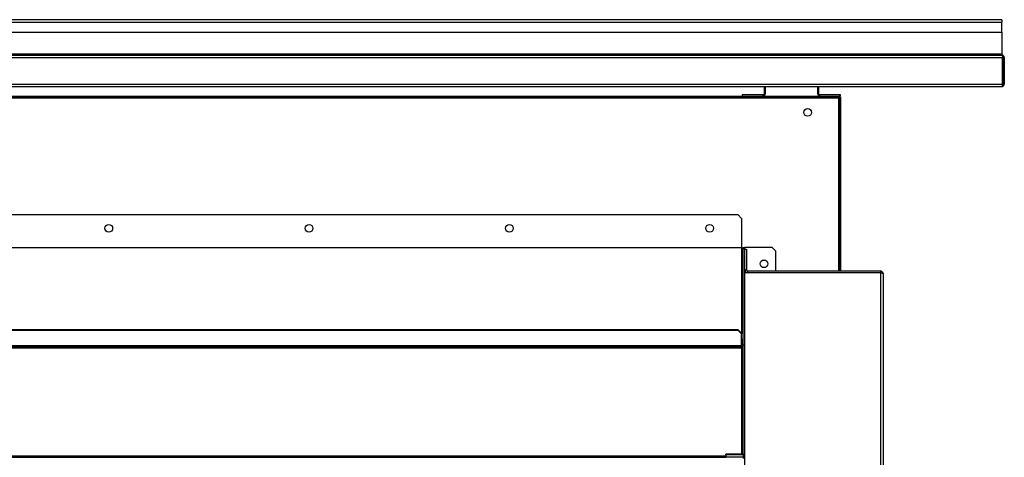
# Model space of a CAD drawing. Units: millimetres. Extents: x 270 to 12728, y 308 to 7733.
# Drawn here: x 2067 to 2968, y 4228 to 4628 of the extents above; entities that cross this region are included whole.
import ezdxf

# ---------------------------------------------------------------- set-up
doc = ezdxf.new("R2010")
doc.units = ezdxf.units.MM

msp = doc.modelspace()

# ---------------------------------------------------------------- linework, layer by layer
at = {"linetype": 'Continuous', "lineweight": 25}
for p, q in [((2965.55, 4627.85), (830.55, 4627.85)), ((830.55, 4625.51), (2965.55, 4625.51)), ((2965.55, 4627.85), (2965.55, 4625.51)), ((2965.55, 4616.35), (2965.55, 4625.51)), ((830.55, 4616.35), (2965.55, 4616.35)), ((2965.55, 4616.35), (2965.55, 4596.35)), ((2965.55, 4596.35), (830.55, 4596.35)), ((2965.55, 4595.51), (2965.55, 4596.35)), ((829.72, 4593.17), (2966.38, 4593.17)), ((830.55, 4595.51), (2965.55, 4595.51)), ((2966.38, 4569.01), (2966.38, 4593.17)), ((2966.39, 4593.17), (2967.89, 4593.17)), ((2966.39, 4593.17), (2966.39, 4569.01)), ((2967.89, 4593.17), (2967.89, 4569.01)), ((829.72, 4569.01), (2966.38, 4569.01)), ((2967.89, 4569.01), (2966.39, 4569.01)), ((830.56, 4566.67), (2965.54, 4566.67)), ((2748.07, 4566.67), (2748.07, 4559.81)), ((2749.07, 4566.67), (2749.07, 4559.81)), ((2797.07, 4559.81), (2797.07, 4566.67)), ((2798.07, 4559.81), (2798.07, 4566.67)), ((2965.54, 4566.67), (2965.55, 4566.67)), ((1168.9, 4558.03), (2816.88, 4558.03)), ((1168.9, 4557.03), (2816.88, 4557.03)), ((1169.69, 4556.23), (2816.09, 4556.23)), ((2747.27, 4559.01), (2728.07, 4559.01)), ((2728.07, 4559.01), (2728.07, 4558.03)), ((2747.27, 4558.03), (2747.27, 4559.01)), ((2748.07, 4559.81), (2749.07, 4559.81)), ((2797.07, 4559.81), (2798.07, 4559.81)), ((2818.07, 4559.01), (2798.87, 4559.01)), ((2798.87, 4559.01), (2798.87, 4558.03)), ((2816.09, 4556.23), (2816.09, 4397.93)), ((2816.88, 4558.03), (2816.88, 4557.03)), ((2818.07, 4558.01), (2816.88, 4558.01)), ((2816.89, 4557.02), (2816.89, 4397.93)), ((2817.89, 4557.02), (2816.89, 4557.02)), ((2817.89, 4557.02), (2817.89, 4397.93)), ((2818.07, 4558.01), (2818.07, 4559.01)), ((1205.93, 4449.53), (2723.86, 4449.53)), ((2727.4, 4445.99), (2723.86, 4449.53)), ((2727.4, 4445.99), (2727.4, 4419.54)), ((1202.4, 4419.54), (2727.4, 4419.54)), ((1202.74, 4419.53), (2727.05, 4419.53)), ((1202.74, 4419.44), (2727.05, 4419.44)), ((2727.05, 4419.44), (2727.05, 4419.53)), ((2727.05, 4419.53), (2727.4, 4419.53)), ((2727.4, 4419.17), (2727.4, 4419.53)), ((2727.4, 4419.17), (2727.4, 4341.13)), ((2728.91, 4419.53), (2730.41, 4419.53)), ((2728.91, 4330.36), (2728.91, 4419.53)), ((2730.41, 4330.36), (2730.41, 4419.53)), ((2730.42, 4419.53), (2730.41, 4419.53)), ((2730.41, 4417.93), (2731.91, 4417.93)), ((2755.37, 4419.53), (2730.42, 4419.53)), ((2730.42, 4417.93), (2730.42, 4419.53)), ((2731.91, 4417.93), (2731.91, 4398.93)), ((2758.91, 4415.99), (2755.37, 4419.53)), ((2758.91, 4397.93), (2758.91, 4415.99)), ((2731.91, 4398.93), (2730.41, 4398.93)), ((2731.91, 4398.77), (2730.41, 4398.77)), ((2730.42, 4396.42), (2730.42, 4398.55)), ((2731.91, 4398.77), (2731.91, 4398.93)), ((2732.75, 4397.93), (2732.75, 4396.43)), ((2854.57, 4397.93), (2732.75, 4397.93)), ((2854.57, 4397.93), (2854.57, 4396.43)), ((2854.57, 4396.42), (2730.41, 4396.42)), ((2854.57, 4396.43), (2732.75, 4396.43)), ((2758.91, 4396.42), (2758.91, 4396.43)), ((2816.09, 4396.43), (2816.09, 4396.42)), ((2816.89, 4396.43), (2816.89, 4396.42)), ((2817.89, 4396.43), (2817.89, 4396.42)), ((2854.57, 4396.42), (2854.57, 3722.64)), ((2856.91, 4395.59), (2856.91, 3723.47)), ((1205.93, 4344.45), (2723.86, 4344.45)), ((1205.93, 4343.94), (2723.86, 4343.94)), ((2723.86, 4343.94), (2723.86, 4344.45)), ((2723.86, 4344.45), (2727.4, 4341.13)), ((2727.4, 4340.62), (2723.86, 4343.94)), ((2727.4, 4341.13), (2727.4, 4340.62)), ((2727.4, 4329.85), (2727.4, 4340.62)), ((1202.4, 4329.85), (2727.4, 4329.85)), ((1202.4, 4328.86), (2727.4, 4328.86)), ((1202.4, 4327.7), (2727.4, 4327.7)), ((2727.4, 4329.85), (2727.4, 4328.86)), ((2727.4, 4327.7), (2727.4, 4328.86)), ((2727.4, 4327.7), (2727.4, 4230.43)), ((2728.91, 4327.7), (2727.4, 4327.7)), ((2727.41, 4334.07), (2728.91, 4334.07)), ((2727.41, 4334.07), (2727.41, 4327.7)), ((2728.91, 4330.36), (2730.41, 4330.36)), ((2728.91, 4230.36), (2728.91, 4330.36)), ((2730.41, 4230.36), (2730.41, 4330.36)), ((2728.33, 4227.58), (1202.12, 4227.58)), ((1216.89, 4228.93), (2712.91, 4228.93)), ((1216.89, 4227.81), (2712.91, 4227.81)), ((2728.9, 4230.35), (2712.91, 4230.35)), ((2712.91, 4229.72), (2712.91, 4230.35)), ((2712.91, 4229.72), (2712.91, 4227.58)), ((2728.9, 4229.72), (2712.91, 4229.72)), ((2727.4, 4230.43), (2713.37, 4230.43)), ((2713.37, 4230.43), (2713.37, 4230.35)), ((2725.06, 4230.35), (2725.06, 4230.43)), ((2727.4, 4230.43), (2728.91, 4230.43)), ((2727.4, 4230.35), (2727.4, 4230.43)), ((2728.9, 4230.35), (2728.9, 4229.72)), ((2728.9, 4229.72), (2728.9, 4226.33)), ((2728.91, 4230.36), (2730.41, 4230.36)), ((2730.41, 3699.53), (2730.41, 4230.36))]:
    msp.add_line(p, q, dxfattribs=at)
at = {"linetype": 'Continuous', "lineweight": 25, "flags": 128}
for points in [[(2816.15, 4556.32), (2816.16, 4556.31), (2816.18, 4556.29)], [(2728.9, 4229.72), (2729.19, 4229.74), (2729.47, 4229.77), (2729.73, 4229.83), (2729.96, 4229.91), (2730.15, 4230.01), (2730.29, 4230.12), (2730.38, 4230.23), (2730.41, 4230.36)], [(2728.9, 4230.35), (2728.9, 4230.35), (2728.9, 4230.35), (2728.9, 4230.35), (2728.9, 4230.35), (2728.9, 4230.35), (2728.9, 4230.36), (2728.91, 4230.36), (2728.91, 4230.36)]]:
    msp.add_lwpolyline(points, dxfattribs=at)
at = {"linetype": 'Continuous', "lineweight": 25}
for centre in [(2787.89, 4543.03), (2148.3, 4437.03), (2331.6, 4437.03), (2514.9, 4437.03), (2698.2, 4437.03), (2747.91, 4404.53)]:
    msp.add_circle(centre, 3.5, dxfattribs=at)
for centre, radius, start, end in [((2747.27, 4559.81), 0.8, 270, 0), ((2747.27, 4559.81), 1.8, 278.54908, 0), ((2798.87, 4559.81), 1.8, 180, 261.45092), ((2798.87, 4559.81), 0.8, 180, 270), ((2815.63, 4555.77), 2.26, 33.57981, 56.42019), ((2727.51, 4419.66), 0.509, 206.04988, 257.34993), ((2732.75, 4398.77), 2.34, 180, 270), ((2732.75, 4398.77), 0.84, 180, 270), ((2727.44, 4334.03), 1.47, 1.83311, 91.72444), ((2727.4, 4334.07), 0.00981, 2.28305, 91.23093)]:
    msp.add_arc(centre, radius, start, end, dxfattribs=at)
for points, knots in [([(2965.55, 4595.51), (2965.6, 4595.49), (2965.72, 4595.44), (2965.9, 4595.04), (2966.08, 4594.44), (2966.24, 4593.77), (2966.34, 4593.34), (2966.38, 4593.17)], [0, 0, 0, 0, 0.204056, 0.42418, 0.644255, 0.864356, 1, 1, 1, 1]), ([(2967.89, 4593.17), (2967.86, 4593.42), (2967.81, 4593.94), (2967.42, 4594.65), (2966.81, 4595.19), (2966.15, 4595.47), (2965.71, 4595.5), (2965.55, 4595.51)], [0, 0, 0, 0, 0.20407, 0.424172, 0.644262, 0.864384, 1, 1, 1, 1]), ([(2966.39, 4593.17), (2966.38, 4593.3), (2966.37, 4593.43), (2966.3, 4593.54), (2966.29, 4593.55)], [0, 0, 0, 0, 0.92062, 1, 1, 1, 1]), ([(2966.38, 4569.01), (2966.32, 4568.76), (2966.2, 4568.24), (2966.02, 4567.53), (2965.83, 4566.99), (2965.67, 4566.71), (2965.57, 4566.68), (2965.54, 4566.67)], [0, 0, 0, 0, 0.203946, 0.424156, 0.644396, 0.864626, 1, 1, 1, 1]), ([(2965.55, 4566.67), (2965.79, 4566.69), (2966.31, 4566.74), (2967.02, 4567.14), (2967.57, 4567.74), (2967.85, 4568.41), (2967.87, 4568.84), (2967.89, 4569.01)], [0, 0, 0, 0, 0.2039311, 0.4241593, 0.644391, 0.8646169, 1, 1, 1, 1]), ([(2966.29, 4568.66), (2966.31, 4568.68), (2966.38, 4568.78), (2966.38, 4568.91), (2966.39, 4569.01)], [0, 0, 0, 0, 0.234406, 1, 1, 1, 1]), ([(2816.09, 4556.23), (2816.16, 4556.35), (2816.3, 4556.57), (2816.5, 4556.84), (2816.69, 4557), (2816.82, 4557.02), (2816.88, 4557.03)], [0, 0, 0, 0, 0.2753585, 0.529401, 0.7834076, 1, 1, 1, 1]), ([(2816.89, 4557.02), (2816.87, 4556.95), (2816.84, 4556.81), (2816.64, 4556.6), (2816.37, 4556.41), (2816.18, 4556.29), (2816.09, 4556.23)], [0, 0, 0, 0, 0.275337, 0.529401, 0.783386, 1, 1, 1, 1]), ([(2727.4, 4419.53), (2727.5, 4419.52), (2727.72, 4419.51), (2728.11, 4419.37), (2728.53, 4419.08), (2728.85, 4418.58), (2728.89, 4418.2), (2728.91, 4418.02)], [0, 0, 0, 0, 0.140896, 0.277105, 0.534658, 0.775194, 1, 1, 1, 1]), ([(2728.91, 4417.6), (2728.9, 4417.7), (2728.88, 4417.92), (2728.77, 4418.22), (2728.61, 4418.49), (2728.34, 4418.78), (2727.93, 4419.06), (2727.57, 4419.13), (2727.4, 4419.17)], [0, 0, 0, 0, 0.139668, 0.274926, 0.405884, 0.532684, 0.773464, 1, 1, 1, 1]), ([(2856.91, 4395.59), (2856.88, 4395.84), (2856.83, 4396.36), (2856.44, 4397.07), (2855.83, 4397.61), (2855.17, 4397.89), (2854.73, 4397.92), (2854.57, 4397.93)], [0, 0, 0, 0, 0.204058, 0.424168, 0.644268, 0.864355, 1, 1, 1, 1]), ([(2854.92, 4396.34), (2854.89, 4396.35), (2854.79, 4396.42), (2854.66, 4396.43), (2854.57, 4396.43)], [0, 0, 0, 0, 0.226387, 1, 1, 1, 1]), ([(2854.57, 4396.42), (2854.82, 4396.36), (2855.33, 4396.25), (2856.04, 4396.07), (2856.59, 4395.89), (2856.87, 4395.73), (2856.89, 4395.63), (2856.91, 4395.59)], [0, 0, 0, 0, 0.204068, 0.42416, 0.644261, 0.864387, 1, 1, 1, 1])]:
    msp.add_open_spline(points, degree=3, knots=knots, dxfattribs=at)

doc.saveas('drawing.dxf')
